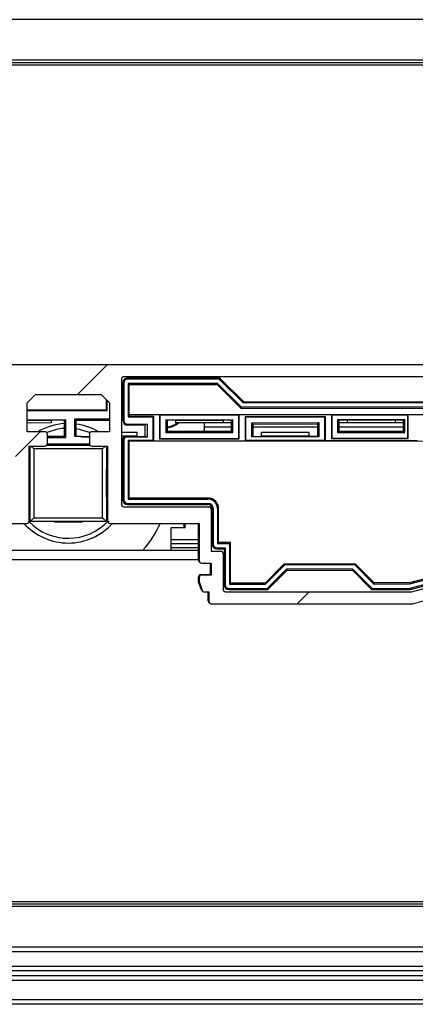
# Model space of a CAD drawing. Units: millimetres. Extents: x 15 to 1184, y 5 to 836.
# Drawn here: x 752 to 756, y 230 to 240 of the extents above; entities that cross this region are included whole.
import ezdxf

# ---------------------------------------------------------------- set-up
doc = ezdxf.new("R2010")
doc.units = ezdxf.units.MM

msp = doc.modelspace()

# ---------------------------------------------------------------- hatches: boundary and pattern name
at = {"linetype": 'Continuous', "lineweight": 18}
h = msp.add_hatch(dxfattribs=at)
h.set_pattern_fill('ANSI31', style=0)
edge = h.paths.add_edge_path(flags=0)
edge.add_line((758.988, 236.704), (749.058, 236.704))
edge.add_arc((749.058, 236.679), 0.025, 90, 104.9999)
edge.add_line((749.051, 236.703), (748.256, 236.49))
edge.add_arc((748.263, 236.466), 0.025, 104.9999, 150)
edge.add_line((748.241, 236.479), (747.557, 235.294))
edge.add_arc((747.544, 235.302), 0.015, 270, 330, ccw=False)
edge.add_line((747.544, 235.287), (747.309, 235.287))
edge.add_arc((747.309, 235.269), 0.0175, 90, 225)
edge.add_line((747.296, 235.257), (747.401, 235.152))
edge.add_arc((747.378, 235.129), 0.0325, -90, 45, ccw=False)
edge.add_line((747.378, 235.097), (746.899, 235.097))
edge.add_arc((746.899, 235.129), 0.0325, 135, 270, ccw=False)
edge.add_line((746.876, 235.152), (746.98, 235.257))
edge.add_arc((746.968, 235.269), 0.0175, 315, 450)
edge.add_line((746.968, 235.287), (746.746, 235.287))
edge.add_arc((746.746, 235.237), 0.05, 90, 149.9999)
edge.add_line((746.703, 235.262), (746.188, 234.37))
edge.add_arc((746.21, 234.357), 0.025, 149.9999, 224.9998)
edge.add_line((746.192, 234.34), (746.321, 234.211))
edge.add_arc((746.338, 234.229), 0.025, 224.9998, 270)
edge.add_line((746.338, 234.204), (751.168, 234.204))
edge.add_arc((751.168, 234.229), 0.025, 270, 360)
edge.add_line((751.193, 234.229), (751.193, 234.329))
edge.add_line((751.193, 234.329), (751.239, 234.329))
edge.add_arc((751.239, 234.354), 0.025, 270, 339.9997)
edge.add_line((751.263, 234.345), (751.292, 234.425))
edge.add_arc((751.268, 234.433), 0.025, 339.9997, 360)
edge.add_line((751.293, 234.433), (751.293, 234.479))
edge.add_arc((751.268, 234.479), 0.025, 0, 90)
edge.add_line((751.268, 234.504), (751.168, 234.504))
edge.add_line((751.168, 234.504), (751.168, 234.629))
edge.add_line((751.168, 234.629), (751.268, 234.629))
edge.add_arc((751.268, 234.654), 0.025, 270, 360)
edge.add_line((751.293, 234.654), (751.293, 235.044))
edge.add_line((751.293, 235.044), (752.228, 235.044))
edge.add_arc((752.228, 235.069), 0.025, 270, 360)
edge.add_line((752.253, 235.069), (752.253, 235.854))
edge.add_line((752.253, 235.854), (752.418, 235.854))
edge.add_arc((752.418, 235.879), 0.025, 270, 360)
edge.add_line((752.443, 235.879), (752.443, 235.979))
edge.add_arc((752.418, 235.979), 0.025, 0, 90)
edge.add_line((752.418, 236.004), (752.233, 236.004))
edge.add_line((752.233, 236.004), (752.233, 236.307))
edge.add_line((752.233, 236.307), (752.32, 236.394))
edge.add_line((752.32, 236.394), (753.006, 236.394))
edge.add_line((753.006, 236.394), (753.093, 236.307))
edge.add_line((753.093, 236.307), (753.093, 236.004))
edge.add_line((753.093, 236.004), (752.908, 236.004))
edge.add_arc((752.908, 235.979), 0.025, 90, 180)
edge.add_line((752.883, 235.979), (752.883, 235.879))
edge.add_arc((752.908, 235.879), 0.025, 180, 270)
edge.add_line((752.908, 235.854), (753.073, 235.854))
edge.add_line((753.073, 235.854), (753.073, 235.069))
edge.add_arc((753.098, 235.069), 0.025, 180, 270)
edge.add_line((753.098, 235.044), (754.033, 235.044))
edge.add_line((754.033, 235.044), (754.033, 234.654))
edge.add_arc((754.058, 234.654), 0.025, 180, 270)
edge.add_line((754.058, 234.629), (754.158, 234.629))
edge.add_line((754.158, 234.629), (754.158, 234.504))
edge.add_line((754.158, 234.504), (754.058, 234.504))
edge.add_arc((754.058, 234.479), 0.025, 90, 180)
edge.add_line((754.033, 234.479), (754.033, 234.433))
edge.add_arc((754.058, 234.433), 0.025, 180, 200.0003)
edge.add_line((754.035, 234.425), (754.064, 234.345))
edge.add_arc((754.087, 234.354), 0.025, 200.0003, 270)
edge.add_line((754.087, 234.329), (754.133, 234.329))
edge.add_line((754.133, 234.329), (754.133, 234.229))
edge.add_arc((754.158, 234.229), 0.025, 180, 270)
edge.add_line((754.158, 234.204), (756.269, 234.204))
edge.add_arc((756.269, 234.229), 0.025, 270, 285)
edge.add_line((756.275, 234.205), (757.07, 234.418))
edge.add_arc((757.063, 234.442), 0.025, 285, 330)
edge.add_line((757.085, 234.429), (757.769, 235.614))
edge.add_arc((757.782, 235.607), 0.015, 90, 150, ccw=False)
edge.add_line((757.782, 235.622), (758.018, 235.622))
edge.add_arc((758.018, 235.639), 0.0175, 270, 405)
edge.add_line((758.03, 235.651), (757.926, 235.756))
edge.add_arc((757.949, 235.779), 0.0325, 90, 225, ccw=False)
edge.add_line((757.949, 235.812), (758.428, 235.812))
edge.add_arc((758.428, 235.779), 0.0325, -45, 90, ccw=False)
edge.add_line((758.451, 235.756), (758.346, 235.651))
edge.add_arc((758.359, 235.639), 0.0175, 135, 270)
edge.add_line((758.359, 235.622), (758.58, 235.622))
edge.add_arc((758.58, 235.672), 0.05, 270, 330)
edge.add_line((758.623, 235.647), (759.138, 236.538))
edge.add_arc((759.116, 236.551), 0.025, 330, 405.0002)
edge.add_line((759.134, 236.568), (759.006, 236.697))
edge.add_arc((758.988, 236.679), 0.025, 45.0002, 90)
edge = h.paths.add_edge_path(flags=0)
edge.add_arc((757.46, 235.379), 0.025, -30, 90, ccw=False)
edge.add_line((757.482, 235.367), (756.998, 234.528))
edge.add_line((756.998, 234.528), (756.255, 234.329))
edge.add_line((756.255, 234.329), (754.308, 234.329))
edge.add_arc((754.308, 234.354), 0.025, 180, 270, ccw=False)
edge.add_line((754.283, 234.354), (754.283, 234.729))
edge.add_arc((754.258, 234.729), 0.025, 0, 90)
edge.add_line((754.258, 234.754), (754.158, 234.754))
edge.add_line((754.158, 234.754), (754.158, 235.194))
edge.add_arc((754.133, 235.194), 0.025, 0, 90)
edge.add_line((754.133, 235.219), (753.243, 235.219))
edge.add_arc((753.243, 235.244), 0.025, 180, 270, ccw=False)
edge.add_line((753.218, 235.244), (753.218, 236.554))
edge.add_arc((753.243, 236.554), 0.025, 90, 180, ccw=False)
edge.add_line((753.243, 236.579), (758.946, 236.579))
edge.add_line((758.946, 236.579), (758.991, 236.534))
edge.add_line((758.991, 236.534), (758.646, 235.937))
edge.add_line((758.646, 235.937), (757.811, 235.937))
edge.add_line((757.811, 235.937), (757.561, 235.504))
edge.add_line((757.561, 235.504), (757.181, 235.504))
edge.add_arc((757.003, 235.454), 0.185, 15.6804, 141.0107)
edge.add_arc((756.879, 235.555), 0.025, 141.0107, 240)
edge.add_line((756.866, 235.533), (756.911, 235.508))
edge.add_arc((756.923, 235.529), 0.025, 240, 316.8634)
edge.add_arc((757.003, 235.454), 0.085, -136.8634, 136.8634, ccw=False)
edge.add_arc((756.923, 235.379), 0.025, 43.1366, 120)
edge.add_line((756.911, 235.4), (756.866, 235.375))
edge.add_arc((756.879, 235.353), 0.025, 120, 218.9893)
edge.add_arc((757.003, 235.454), 0.185, 218.9893, 344.3196)
edge.add_line((757.181, 235.404), (757.46, 235.404))
edge = h.paths.add_edge_path(flags=0)
edge.add_line((746.38, 234.329), (746.335, 234.374))
edge.add_line((746.335, 234.374), (746.68, 234.972))
edge.add_line((746.68, 234.972), (747.516, 234.972))
edge.add_line((747.516, 234.972), (747.765, 235.404))
edge.add_line((747.765, 235.404), (748.145, 235.404))
edge.add_arc((748.323, 235.454), 0.185, 195.6804, 321.0107)
edge.add_arc((748.447, 235.353), 0.025, 321.0107, 420)
edge.add_line((748.46, 235.375), (748.416, 235.4))
edge.add_arc((748.403, 235.379), 0.025, 60, 136.8634)
edge.add_arc((748.323, 235.454), 0.085, 43.1366, 316.8634, ccw=False)
edge.add_arc((748.403, 235.529), 0.025, 223.1366, 300)
edge.add_line((748.416, 235.508), (748.46, 235.533))
edge.add_arc((748.447, 235.555), 0.025, 300, 398.9893)
edge.add_arc((748.323, 235.454), 0.185, 38.9893, 164.3196)
edge.add_line((748.145, 235.504), (747.866, 235.504))
edge.add_arc((747.866, 235.529), 0.025, 150, 270, ccw=False)
edge.add_line((747.845, 235.542), (748.329, 236.38))
edge.add_line((748.329, 236.38), (749.071, 236.579))
edge.add_line((749.071, 236.579), (752.083, 236.579))
edge.add_arc((752.083, 236.554), 0.025, 0, 90, ccw=False)
edge.add_line((752.108, 236.554), (752.108, 235.244))
edge.add_arc((752.083, 235.244), 0.025, 270, 360, ccw=False)
edge.add_line((752.083, 235.219), (751.193, 235.219))
edge.add_arc((751.193, 235.194), 0.025, 90, 180)
edge.add_line((751.168, 235.194), (751.168, 234.754))
edge.add_line((751.168, 234.754), (751.068, 234.754))
edge.add_arc((751.068, 234.729), 0.025, 90, 180)
edge.add_line((751.043, 234.729), (751.043, 234.354))
edge.add_arc((751.018, 234.354), 0.025, 270, 360, ccw=False)
edge.add_line((751.018, 234.329), (746.38, 234.329))

# ---------------------------------------------------------------- linework, layer by layer
at = {"color": 8, "linetype": 'Continuous', "lineweight": 25}
for p, q in [((786.573, 240.314), (548.348, 240.314)), ((754.026, 234.664), (751.293, 234.664)), ((548.348, 230.614), (786.573, 230.614)), ((786.573, 230.364), (547.598, 230.364)), ((547.598, 230.314), (786.573, 230.314)), ((547.598, 230.064), (787.233, 230.064))]:
    msp.add_line(p, q, dxfattribs=at)
at = {"color": 7, "linetype": 'Continuous', "lineweight": 25}
for p, q in [((785.663, 239.889), (727.208, 239.889)), ((785.687, 239.864), (727.184, 239.864)), ((785.663, 239.839), (727.208, 239.839)), ((749.048, 236.704), (758.979, 236.713)), ((758.988, 236.704), (749.058, 236.704)), ((753.218, 236.554), (753.218, 235.244)), ((753.233, 236.515), (753.233, 236.126)), ((753.244, 236.515), (753.233, 236.515)), ((758.946, 236.579), (753.243, 236.579)), ((753.244, 236.515), (753.244, 236.12)), ((754.249, 236.565), (753.281, 236.564)), ((753.281, 236.564), (753.282, 236.553)), ((754.244, 236.554), (753.282, 236.553)), ((754.225, 236.509), (753.289, 236.508)), ((753.289, 236.508), (753.289, 236.158)), ((753.3, 236.497), (753.289, 236.508)), ((753.3, 236.497), (754.221, 236.498)), ((753.3, 236.185), (753.3, 236.497)), ((754.225, 236.509), (754.221, 236.498)), ((754.221, 236.498), (754.471, 236.248)), ((754.476, 236.259), (754.225, 236.509)), ((754.244, 236.554), (754.249, 236.565)), ((754.494, 236.304), (754.244, 236.554)), ((754.249, 236.565), (754.499, 236.315)), ((752.233, 236.307), (752.32, 236.394)), ((752.32, 236.394), (753.006, 236.394)), ((753.006, 236.394), (753.093, 236.307)), ((752.233, 236.004), (752.233, 236.307)), ((753.063, 236.234), (753.063, 236.337)), ((753.07, 236.227), (753.07, 236.33)), ((753.093, 236.307), (753.093, 236.004)), ((754.494, 236.304), (754.499, 236.315)), ((757.494, 236.307), (754.494, 236.304)), ((754.499, 236.315), (757.49, 236.318)), ((752.233, 236.233), (752.723, 236.233)), ((752.233, 236.226), (752.716, 236.226)), ((752.723, 236.233), (752.716, 236.226)), ((752.716, 236.226), (753.07, 236.227)), ((752.716, 236.226), (752.716, 236.226)), ((752.723, 236.233), (753.063, 236.234)), ((753.063, 236.234), (753.07, 236.227)), ((753.3, 236.185), (753.298, 236.182)), ((753.298, 236.182), (753.298, 236.166)), ((753.298, 236.182), (753.618, 236.182)), ((753.3, 236.185), (758.676, 236.189)), ((753.618, 236.182), (753.618, 235.929)), ((753.622, 236.178), (753.618, 236.182)), ((754.447, 236.179), (754.451, 236.183)), ((754.451, 236.183), (755.418, 236.184)), ((754.451, 235.93), (754.451, 236.183)), ((754.476, 236.259), (754.471, 236.248)), ((754.471, 236.248), (757.518, 236.251)), ((757.513, 236.262), (754.476, 236.259)), ((755.418, 236.184), (755.418, 235.931)), ((755.422, 236.18), (755.418, 236.184)), ((755.422, 236.18), (756.217, 236.181)), ((755.422, 236.18), (755.422, 235.935)), ((756.217, 236.181), (756.221, 236.184)), ((756.217, 235.936), (756.217, 236.181)), ((756.221, 236.184), (757.218, 236.185)), ((756.221, 235.932), (756.221, 236.184)), ((752.233, 236.128), (752.637, 236.128)), ((752.484, 236.12), (752.233, 236.12)), ((752.484, 236.095), (752.233, 236.094)), ((752.623, 236.123), (752.484, 236.12)), ((752.484, 236.12), (752.484, 236.095)), ((752.637, 236.128), (752.623, 236.123)), ((752.624, 235.957), (752.623, 236.123)), ((752.637, 235.943), (752.637, 236.128)), ((752.732, 236.137), (753.093, 236.138)), ((752.732, 235.958), (752.732, 236.137)), ((752.732, 236.137), (752.745, 236.123)), ((752.745, 236.123), (753.093, 236.124)), ((752.746, 235.958), (752.745, 236.123)), ((753.218, 236.126), (753.233, 236.126)), ((753.233, 236.126), (753.235, 236.124)), ((753.235, 236.124), (753.235, 236.12)), ((753.235, 236.12), (753.244, 236.12)), ((753.282, 236.083), (753.282, 236.074)), ((753.282, 236.083), (753.49, 236.083)), ((753.298, 236.166), (753.289, 236.158)), ((753.289, 236.158), (753.547, 236.158)), ((753.298, 236.166), (753.555, 236.166)), ((753.49, 236.083), (753.463, 236.074)), ((753.49, 236.083), (753.49, 235.945)), ((753.547, 236.158), (753.555, 236.166)), ((753.547, 236.158), (753.547, 235.913)), ((753.555, 236.166), (753.555, 235.905)), ((753.622, 236.178), (754.447, 236.179)), ((753.622, 236.178), (753.622, 235.933)), ((753.683, 236.129), (753.683, 235.994)), ((753.683, 236.129), (753.697, 236.124)), ((753.683, 236.129), (754.386, 236.129)), ((753.697, 236.124), (753.697, 236.008)), ((753.784, 236.121), (753.697, 236.124)), ((754.284, 236.122), (753.784, 236.121)), ((753.784, 236.121), (753.784, 236.096)), ((754.284, 236.096), (753.784, 236.096)), ((754.087, 236.096), (754.087, 236.009)), ((754.372, 236.095), (754.087, 236.095)), ((754.372, 236.125), (754.284, 236.122)), ((754.284, 236.122), (754.284, 236.096)), ((754.386, 236.129), (754.372, 236.125)), ((754.372, 236.009), (754.372, 236.125)), ((754.386, 235.995), (754.386, 236.129)), ((754.447, 235.934), (754.447, 236.179)), ((754.518, 236.163), (755.351, 236.164)), ((754.518, 235.906), (754.518, 236.163)), ((754.522, 236.159), (754.518, 236.163)), ((754.522, 236.159), (755.347, 236.16)), ((754.522, 235.91), (754.522, 236.159)), ((754.583, 236.098), (755.286, 236.099)), ((754.583, 235.95), (754.583, 236.098)), ((754.583, 236.098), (754.597, 236.084)), ((754.597, 236.084), (755.272, 236.085)), ((754.597, 235.955), (754.597, 236.084)), ((755.286, 236.099), (755.272, 236.085)), ((755.272, 236.085), (755.272, 235.956)), ((755.286, 236.099), (755.286, 235.951)), ((755.347, 236.16), (755.351, 236.164)), ((755.347, 236.16), (755.347, 235.91)), ((755.351, 236.164), (755.351, 235.907)), ((755.483, 236.13), (756.186, 236.131)), ((755.483, 236.13), (755.483, 235.996)), ((755.483, 236.13), (755.497, 236.126)), ((755.497, 236.126), (755.497, 236.01)), ((755.584, 236.123), (755.497, 236.126)), ((756.172, 236.095), (755.497, 236.095)), ((756.084, 236.123), (755.584, 236.123)), ((755.584, 236.123), (755.584, 236.097)), ((756.084, 236.098), (755.584, 236.097)), ((756.172, 236.126), (756.084, 236.123)), ((756.084, 236.123), (756.084, 236.098)), ((756.186, 236.131), (756.172, 236.126)), ((756.172, 236.01), (756.172, 236.126)), ((756.186, 235.997), (756.186, 236.131)), ((752.418, 236.004), (752.233, 236.004)), ((752.443, 235.879), (752.443, 235.979)), ((752.883, 235.979), (752.883, 235.879)), ((752.885, 235.987), (752.885, 235.995)), ((752.889, 235.995), (752.885, 235.995)), ((753.093, 236.004), (752.908, 236.004)), ((753.385, 235.995), (753.218, 235.995)), ((753.282, 236.074), (753.463, 236.074)), ((753.385, 235.957), (753.385, 235.995)), ((753.463, 236.074), (753.463, 235.954)), ((753.683, 235.994), (753.697, 236.008)), ((753.683, 235.994), (754.386, 235.995)), ((753.697, 236.008), (754.372, 236.009)), ((754.372, 236.051), (754.087, 236.051)), ((754.386, 235.995), (754.372, 236.009)), ((755.272, 236.051), (754.597, 236.051)), ((755.185, 235.997), (754.685, 235.997)), ((754.685, 235.958), (754.685, 235.997)), ((755.185, 235.959), (755.185, 235.997)), ((755.483, 235.996), (755.497, 236.01)), ((755.483, 235.996), (756.186, 235.997)), ((756.172, 236.051), (755.497, 236.051)), ((755.497, 236.01), (756.172, 236.01)), ((756.186, 235.997), (756.172, 236.01)), ((752.443, 235.957), (752.624, 235.957)), ((752.443, 235.943), (752.637, 235.943)), ((752.884, 235.874), (752.443, 235.873)), ((752.637, 235.943), (752.624, 235.957)), ((752.732, 235.958), (752.797, 235.958)), ((752.797, 235.949), (752.797, 235.958)), ((752.797, 235.953), (752.883, 235.957)), ((752.797, 235.949), (752.883, 235.949)), ((753.385, 235.957), (753.218, 235.957)), ((753.249, 235.956), (753.218, 235.956)), ((753.233, 235.92), (753.234, 235.29)), ((753.24, 235.92), (753.233, 235.92)), ((753.245, 235.92), (753.24, 235.92)), ((753.245, 235.92), (753.245, 235.29)), ((753.252, 235.949), (753.254, 235.945)), ((753.49, 235.945), (753.254, 235.945)), ((753.29, 235.913), (753.29, 235.298)), ((753.29, 235.913), (753.301, 235.902)), ((753.547, 235.913), (753.29, 235.913)), ((757.681, 235.906), (753.301, 235.902)), ((753.301, 235.309), (753.301, 235.902)), ((753.385, 235.957), (753.463, 235.954)), ((753.49, 235.945), (753.463, 235.954)), ((753.547, 235.913), (753.555, 235.905)), ((754.518, 235.906), (753.555, 235.905)), ((753.622, 235.933), (753.618, 235.929)), ((753.618, 235.929), (754.451, 235.93)), ((753.622, 235.933), (754.447, 235.934)), ((754.447, 235.934), (754.451, 235.93)), ((754.522, 235.91), (754.518, 235.906)), ((755.347, 235.91), (754.522, 235.91)), ((754.583, 235.95), (754.597, 235.955)), ((755.286, 235.951), (754.583, 235.95)), ((754.597, 235.955), (754.685, 235.958)), ((755.185, 235.959), (754.685, 235.958)), ((755.185, 235.959), (755.272, 235.956)), ((755.286, 235.951), (755.272, 235.956)), ((755.347, 235.91), (755.351, 235.907)), ((756.318, 235.907), (755.351, 235.907)), ((755.422, 235.935), (755.418, 235.931)), ((755.418, 235.931), (756.221, 235.932)), ((755.422, 235.935), (756.217, 235.936)), ((756.217, 235.936), (756.221, 235.932)), ((752.253, 235.854), (752.418, 235.854)), ((752.253, 235.069), (752.253, 235.854)), ((752.262, 235.064), (752.262, 235.854)), ((752.302, 235.824), (752.271, 235.854)), ((752.302, 235.824), (752.302, 235.104)), ((753.022, 235.824), (752.302, 235.824)), ((752.438, 235.864), (752.888, 235.864)), ((752.886, 235.867), (752.44, 235.867)), ((752.806, 235.866), (752.518, 235.866)), ((752.908, 235.854), (753.073, 235.854)), ((753.022, 235.824), (753.052, 235.854)), ((753.022, 235.104), (753.022, 235.824)), ((753.062, 235.854), (753.062, 235.064)), ((753.073, 235.854), (753.073, 235.069)), ((752.259, 235.608), (752.259, 235.32)), ((753.064, 235.32), (753.064, 235.608)), ((753.234, 235.29), (753.245, 235.29)), ((753.283, 235.253), (754.125, 235.254)), ((753.283, 235.253), (753.283, 235.242)), ((753.301, 235.309), (753.29, 235.298)), ((753.29, 235.298), (754.125, 235.299)), ((754.125, 235.31), (753.301, 235.309)), ((754.125, 235.31), (754.125, 235.299)), ((754.125, 235.254), (754.125, 235.243)), ((753.243, 235.219), (754.133, 235.219)), ((753.283, 235.242), (754.125, 235.243)), ((754.158, 235.194), (754.158, 234.754)), ((754.169, 235.199), (754.169, 234.826)), ((754.18, 235.199), (754.169, 235.199)), ((754.18, 235.199), (754.181, 234.826)), ((754.225, 235.199), (754.226, 234.834)), ((754.236, 235.199), (754.225, 235.199)), ((754.237, 234.845), (754.236, 235.199)), ((752.262, 235.064), (752.302, 235.104)), ((753.062, 235.064), (752.262, 235.064)), ((752.302, 235.104), (753.022, 235.104)), ((752.518, 235.061), (752.806, 235.061)), ((753.062, 235.064), (753.022, 235.104)), ((753.079, 235.069), (753.086, 235.059)), ((751.293, 235.044), (752.228, 235.044)), ((753.098, 235.044), (754.033, 235.044)), ((753.872, 234.999), (753.737, 234.999)), ((753.737, 234.999), (753.737, 234.764)), ((753.872, 235.044), (753.872, 234.999)), ((753.887, 234.999), (753.872, 234.999)), ((753.887, 234.999), (753.887, 235.044)), ((754.026, 234.659), (754.025, 235.044)), ((754.033, 235.044), (754.033, 234.654)), ((753.737, 234.876), (754.026, 234.876)), ((754.237, 234.845), (754.226, 234.834)), ((754.362, 234.845), (754.237, 234.845)), ((754.362, 234.845), (754.351, 234.834)), ((754.362, 234.42), (754.362, 234.845)), ((751.293, 234.764), (754.026, 234.764)), ((754.026, 234.832), (753.737, 234.832)), ((754.026, 234.789), (753.737, 234.789)), ((754.158, 234.754), (754.258, 234.754)), ((754.169, 234.826), (754.181, 234.826)), ((754.218, 234.789), (754.218, 234.778)), ((754.218, 234.789), (754.306, 234.789)), ((754.218, 234.778), (754.295, 234.778)), ((754.226, 234.834), (754.351, 234.834)), ((754.306, 234.789), (754.295, 234.778)), ((754.295, 234.778), (754.295, 234.401)), ((754.306, 234.789), (754.306, 234.401)), ((754.351, 234.834), (754.351, 234.409)), ((754.283, 234.729), (754.283, 234.354)), ((754.058, 234.629), (754.158, 234.629)), ((754.151, 234.509), (754.151, 234.629)), ((754.158, 234.629), (754.158, 234.504)), ((754.723, 234.42), (754.923, 234.62)), ((754.927, 234.609), (754.727, 234.409)), ((754.946, 234.564), (754.746, 234.364)), ((754.751, 234.353), (754.95, 234.553)), ((754.923, 234.62), (755.666, 234.621)), ((754.927, 234.609), (754.923, 234.62)), ((755.662, 234.61), (754.927, 234.609)), ((755.643, 234.565), (754.946, 234.564)), ((754.946, 234.564), (754.95, 234.553)), ((754.95, 234.553), (755.639, 234.554)), ((755.643, 234.565), (755.639, 234.554)), ((755.639, 234.554), (755.839, 234.354)), ((755.843, 234.365), (755.643, 234.565)), ((755.662, 234.61), (755.666, 234.621)), ((755.862, 234.41), (755.662, 234.61)), ((755.666, 234.621), (755.867, 234.421)), ((756.933, 234.609), (756.237, 234.422)), ((756.238, 234.411), (756.941, 234.599)), ((756.244, 234.366), (756.97, 234.561)), ((756.246, 234.354), (756.978, 234.551)), ((754.026, 234.438), (754.026, 234.484)), ((754.056, 234.35), (754.027, 234.429)), ((754.033, 234.479), (754.033, 234.433)), ((754.051, 234.509), (754.151, 234.509)), ((754.158, 234.504), (754.058, 234.504)), ((756.255, 234.329), (756.998, 234.528)), ((754.035, 234.425), (754.064, 234.345)), ((754.087, 234.329), (754.133, 234.329)), ((754.126, 234.234), (754.126, 234.329)), ((754.133, 234.329), (754.133, 234.229)), ((754.295, 234.401), (754.306, 234.401)), ((754.308, 234.329), (756.255, 234.329)), ((754.343, 234.364), (754.344, 234.353)), ((754.343, 234.364), (754.746, 234.364)), ((754.344, 234.353), (754.751, 234.353)), ((754.362, 234.42), (754.351, 234.409)), ((754.351, 234.409), (754.727, 234.409)), ((754.723, 234.42), (754.362, 234.42)), ((754.727, 234.409), (754.723, 234.42)), ((754.746, 234.364), (754.751, 234.353)), ((755.839, 234.354), (755.843, 234.365)), ((755.839, 234.354), (756.246, 234.354)), ((755.843, 234.365), (756.244, 234.366)), ((755.867, 234.421), (755.862, 234.41)), ((755.862, 234.41), (756.238, 234.411)), ((756.237, 234.422), (755.867, 234.421)), ((756.237, 234.422), (756.238, 234.411)), ((756.244, 234.366), (756.246, 234.354)), ((756.275, 234.205), (757.07, 234.418)), ((754.158, 234.204), (756.269, 234.204)), ((727.184, 231.064), (785.687, 231.064)), ((727.208, 231.089), (785.663, 231.089)), ((727.208, 231.039), (785.663, 231.039)), ((786.573, 230.564), (548.348, 230.564)), ((547.598, 230.414), (786.573, 230.414)), ((786.573, 230.264), (547.598, 230.264)), ((787.287, 230.014), (547.598, 230.014))]:
    msp.add_line(p, q, dxfattribs=at)
at = {"color": 8, "linetype": 'Continuous', "lineweight": 25, "flags": 128}
msp.add_lwpolyline([(752.885, 235.994), (752.79, 236.024), (752.745, 236.033)], dxfattribs=at)
at = {"color": 7, "linetype": 'Continuous', "lineweight": 25}
for centre, radius, start, end in [((753.243, 236.554), 0.025, 90, 180), ((753.282, 236.515), 0.0486, 90.0521, 180.0521), ((753.282, 236.515), 0.0375, 90.0521, 180.0521), ((752.662, 235.464), 0.625, 93.5198, 120.1683), ((752.662, 235.464), 0.625, 59.8317, 82.3084), ((753.282, 236.12), 0.0465, 180.0521, 270.0521), ((753.282, 236.12), 0.0375, 180.0521, 270.0521), ((753.658, 236.299), 0.25, 279.0473, 305.5283), ((753.658, 236.299), 0.258, 278.7832, 307.807), ((752.418, 235.979), 0.025, 0, 90), ((752.908, 235.979), 0.025, 90, 180), ((752.418, 235.879), 0.025, 270, 0), ((752.908, 235.879), 0.025, 180, 270), ((753.282, 235.92), 0.0486, 133.1202, 180.0521), ((753.282, 235.92), 0.0419, 136.637, 180.0521), ((753.282, 235.92), 0.0375, 139.4427, 180.0521), ((753.283, 235.29), 0.0486, 180.0521, 270.0521), ((753.283, 235.29), 0.0375, 180.0521, 270.0521), ((754.125, 235.199), 0.111, 0.0521, 90.0521), ((754.125, 235.199), 0.1, 0.0521, 90.0521), ((754.125, 235.199), 0.055, 0.0521, 90.0521), ((753.243, 235.244), 0.025, 180, 270), ((754.125, 235.199), 0.0439, 0.0521, 90.0521), ((754.133, 235.194), 0.025, 0, 90), ((752.662, 235.464), 0.625, 222.1373, 318.2782), ((752.228, 235.069), 0.025, 270, 0), ((753.098, 235.069), 0.025, 180, 270), ((752.662, 235.464), 1.05, 318.1897, 336.6898), ((754.218, 234.826), 0.0486, 180.0521, 270.0521), ((754.218, 234.826), 0.0375, 180.0521, 270.0521), ((754.258, 234.729), 0.025, 0, 90), ((754.051, 234.659), 0.025, 180.0521, 248.5857), ((754.058, 234.654), 0.025, 180, 270), ((754.051, 234.484), 0.025, 90.0521, 180.0521), ((754.051, 234.438), 0.025, 180.0521, 200.0521), ((754.058, 234.479), 0.025, 90, 180), ((754.058, 234.433), 0.025, 180, 200.0003), ((754.08, 234.359), 0.025, 200.0521, 247.2243), ((754.087, 234.354), 0.025, 200.0003, 270), ((754.308, 234.354), 0.025, 180, 270), ((754.343, 234.401), 0.0486, 180.0521, 270.0521), ((754.343, 234.401), 0.0375, 180.0521, 270.0521), ((754.151, 234.234), 0.025, 180.0521, 246.366), ((754.158, 234.229), 0.025, 180, 270), ((756.269, 234.229), 0.025, 270, 285)]:
    msp.add_arc(centre, radius, start, end, dxfattribs=at)
at = {"color": 8, "linetype": 'Continuous', "lineweight": 25}
for start, end in [(93.8218, 112.8502), (224.5049, 316.586)]:
    msp.add_arc((752.662, 235.464), 0.575, start, end, dxfattribs=at)
at = {"color": 7, "linetype": 'Continuous', "lineweight": 25}
msp.add_open_spline([(753.249, 235.956), (753.249, 235.956), (753.249, 235.955), (753.25, 235.953), (753.251, 235.951), (753.252, 235.949)], degree=3, knots=[0, 0, 0, 0, 0.090891, 0.335735, 1, 1, 1, 1], dxfattribs=at)

doc.saveas('drawing.dxf')
